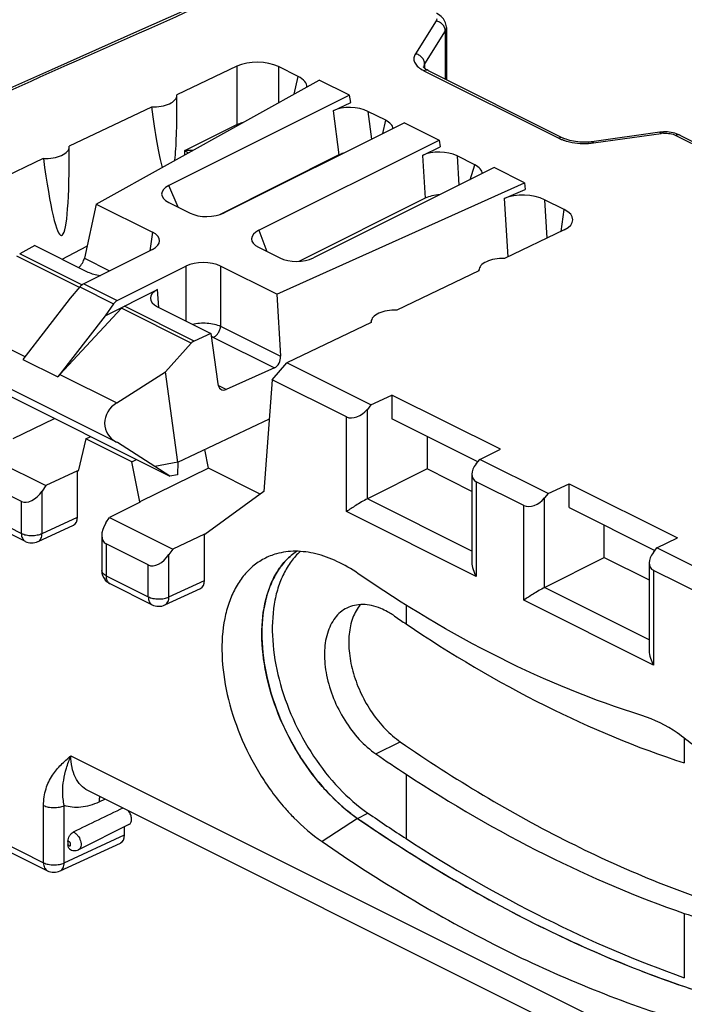
# Model space of a CAD drawing. Units: millimetres. Extents: x -32.3 to 32.5, y -40.8 to 41.9.
# Drawn here: x -16.1 to -2.6, y -30.1 to -10.1 of the extents above; entities that cross this region are included whole.
import ezdxf

# ---------------------------------------------------------------- set-up
doc = ezdxf.new("R2010")
doc.units = ezdxf.units.MM
doc.header["$LTSCALE"] = 16.335
doc.layers.get('0').update_dxf_attribs({"linetype": 'CONTINUOUS'})
for name, color, linetype in [('ASSI', 7, 'CONTINUOUS'), ('DRAFT', 7, 'CONTINUOUS'), ('RACCORDO', 7, 'CONTINUOUS'), ('SMUSSO', 7, 'CONTINUOUS')]:
    doc.layers.add(name, color=color, linetype=linetype)

msp = doc.modelspace()

# ---------------------------------------------------------------- linework, layer by layer
at = {"color": 7, "linetype": 'CONTINUOUS'}
for p, q in [((-8.265, -21.967), (-8.265, -22.353)), ((-2.608, -24.675), (-2.608, -25.181)), ((-9.254, -26.307), (-9.977, -26.781))]:
    msp.add_line(p, q, dxfattribs=at)
for points, knots in [([(-10.902, -20.927), (-10.99, -20.951), (-11.16, -21.019), (-11.39, -21.174), (-11.588, -21.38), (-11.751, -21.63), (-11.877, -21.921), (-11.997, -22.37), (-12.036, -23.005), (-11.923, -23.808), (-11.66, -24.628), (-11.263, -25.409), (-10.919, -25.883), (-10.729, -26.101)], [0, 0, 0, 0, 0.045783, 0.091704, 0.13901, 0.188756, 0.2417, 0.298275, 0.422389, 0.559633, 0.70561, 0.854487, 1, 1, 1, 1]), ([(-10.493, -20.876), (-10.571, -20.928), (-10.718, -21.054), (-10.899, -21.292), (-11.039, -21.575), (-11.176, -22.02), (-11.227, -22.661), (-11.114, -23.477), (-10.841, -24.308), (-10.425, -25.094), (-9.898, -25.779), (-9.475, -26.154), (-9.254, -26.307)], [0, 0, 0, 0, 0.044945, 0.091965, 0.142026, 0.195719, 0.314375, 0.446686, 0.587905, 0.731626, 0.871015, 1, 1, 1, 1]), ([(-9.24, -21.33), (-9.377, -21.235), (-9.654, -21.073), (-10.086, -20.914), (-10.507, -20.857), (-10.778, -20.891), (-10.902, -20.927)], [0, 0, 0, 0, 0.283479, 0.542739, 0.77968, 1, 1, 1, 1]), ([(-3.472, -24.214), (-4.463, -23.907), (-6.466, -23.08), (-8.32, -21.965), (-9.24, -21.33)], [0, 0, 0, 0, 0.481216, 1, 1, 1, 1]), ([(-1.024, -26.87), (-1.145, -26.554), (-1.442, -25.951), (-1.937, -25.285), (-2.391, -24.84), (-2.842, -24.488), (-3.217, -24.293), (-3.472, -24.214)], [0, 0, 0, 0, 0.273036, 0.538984, 0.665071, 0.784566, 1, 1, 1, 1]), ([(-10.729, -26.101), (-10.671, -26.167), (-10.441, -26.415), (-10.183, -26.638), (-9.977, -26.781)], [0, 0, 0, 0, 0.260513, 1, 1, 1, 1]), ([(-9.254, -26.307), (-8.103, -27.101), (-5.786, -28.494), (-3.282, -29.528), (-2.044, -29.912)], [0, 0, 0, 0, 0.518784, 1, 1, 1, 1]), ([(-9.977, -26.781), (-8.822, -27.578), (-6.494, -28.978), (-3.979, -30.016), (-2.735, -30.402)], [0, 0, 0, 0, 0.518784, 1, 1, 1, 1])]:
    msp.add_open_spline(points, degree=3, knots=knots, dxfattribs=at)
at = {"layer": 'ASSI', "color": 7, "linetype": 'CONTINUOUS'}
for p, q in [((-14.568, -13.81), (-10.033, -11.291)), ((-9.419, -11.598), (-10.033, -11.291)), ((-9.419, -11.598), (-13.095, -13.436)), ((-12.927, -11.723), (-12.927, -11.598)), ((-8.301, -12.157), (-11.968, -13.991)), ((-8.301, -12.157), (-7.593, -12.511)), ((-11.261, -14.345), (-7.593, -12.511)), ((-15.119, -12.819), (-15.119, -12.647)), ((-6.475, -13.07), (-10.151, -14.908)), ((-5.861, -13.377), (-6.475, -13.07)), ((-10.898, -15.645), (-5.861, -13.377)), ((-12.903, -13.873), (-13.095, -13.436)), ((-14.568, -13.81), (-14.81, -14.911)), ((-14.568, -13.81), (-13.427, -14.381)), ((-13.095, -13.778), (-12.661, -13.995)), ((-13.427, -14.381), (-13.481, -14.76)), ((-11.261, -14.345), (-11.099, -14.775)), ((-15.82, -14.652), (-16.125, -14.821)), ((-14.859, -15.454), (-16.125, -14.821)), ((-15.82, -14.652), (-14.737, -15.194)), ((-13.427, -14.733), (-14.823, -15.431)), ((-11.268, -14.691), (-10.834, -14.908)), ((-14.907, -15.507), (-16.185, -14.868)), ((-14.81, -14.911), (-14.297, -15.168)), ((-14.14, -15.772), (-12.744, -15.074)), ((-12.744, -15.074), (-12.744, -16.19)), ((-10.898, -15.645), (-12.04, -15.074)), ((-12.04, -15.074), (-12.04, -16.296)), ((-6.785, -15.167), (-6.785, -15.158)), ((-14.901, -15.496), (-15.096, -15.728)), ((-14.901, -15.496), (-14.215, -15.839)), ((-14.823, -15.431), (-14.14, -15.772)), ((-14.388, -16.082), (-13.321, -15.548)), ((-13.296, -15.914), (-13.321, -15.548)), ((-15.096, -15.728), (-16.059, -16.972)), ((-10.898, -15.645), (-10.82, -16.906)), ((-14.057, -15.932), (-15.309, -17.276)), ((-14.215, -15.839), (-14.388, -16.082)), ((-12.636, -16.642), (-14.057, -15.932)), ((-12.575, -16.597), (-13.997, -15.886)), ((-13.32, -15.902), (-12.236, -16.444)), ((-14.388, -16.082), (-15.351, -17.325)), ((-8.977, -16.22), (-8.977, -16.207)), ((-16.016, -16.922), (-17.174, -16.343)), ((-12.04, -16.296), (-10.82, -16.906)), ((-12.236, -16.444), (-12.575, -16.597)), ((-12.236, -16.444), (-12.099, -17.465)), ((-12.181, -16.525), (-10.945, -17.143)), ((-12.636, -16.642), (-13.157, -17.227)), ((-16.059, -16.972), (-15.351, -17.325)), ((-14.156, -18.654), (-17.318, -17.073)), ((-10.945, -17.143), (-11.925, -17.584)), ((-17.037, -17.364), (-13.07, -19.347)), ((-15.309, -17.276), (-14.152, -17.854)), ((-14.152, -17.854), (-13.157, -17.227)), ((-11.925, -17.584), (-12.091, -17.501)), ((-14.137, -18.663), (-14.156, -18.653)), ((-13.375, -19.148), (-14.137, -18.663)), ((-12.91, -19.065), (-13.375, -19.148)), ((-13.07, -19.347), (-13.375, -19.148)), ((-12.913, -19.319), (-13.07, -19.347)), ((-8.879, -24.998), (-8.384, -24.751)), ((-8.265, -25.411), (-8.265, -26.72)), ((-9.254, -26.307), (-9.042, -26.201)), ((-13.903, -26.434), (-14.929, -26.947)), ((-2.608, -28.24), (-2.608, -29.549))]:
    msp.add_line(p, q, dxfattribs=at)
for centre, radius, start, end in [((-12.323, -16.809), 0.318, 63.4825, 66.7651), ((-14.792, -17.757), 0.707, 137.0291, 142.3098), ((-9.45, -23.57), 1.673, 55.375, 59.3806), ((7.409, 0.861), 28.01, 235.392, 235.9728), ((8.871, 0.723), 31.251, 235.3907, 236.7475), ((-7.352, -23.552), 3.348, 232.492, 235.3825), ((9.489, 0.651), 32.625, 235.3897, 237.0309), ((9.297, 0.574), 32.661, 235.3903, 236.9124), ((4.168, -8.57), 20.804, 250.99, 252.7693), ((4.43, -9.041), 21.852, 250.7772, 252.7665)]:
    msp.add_arc(centre, radius, start, end, dxfattribs=at)
for centre, major_axis, ratio, start_param, end_param in [((-12.704, -13.607), (0.535, 0), 0.467557, 2.389713, 3.893472), ((-12.311, -13.803), (0.501, 0.007), 0.522824, -2.351131, -0.825293), ((-13.784, -14.557), (0.504, 0), 0.496216, 5.501585, 7.064785), ((-10.886, -14.516), (0.524, 0.006), 0.477872, 2.363684, 3.889522), ((-14.941, -14.971), (0.109, 0.169), 0.487689, -2.084625, -0.920827), ((-12.392, -15.253), (0.5, 0), 0.503813, 0.789196, 2.352396), ((-10.493, -14.713), (0.5, 0), 0.534695, -2.322676, -0.818917), ((-14.383, -15.017), (0.501, -0.001), 0.499994, -2.353017, -1.774049), ((-14.835, -15.598), (0.103, 0.172), 0.566231, 0.729431, 1.303135), ((-12.966, -15.725), (0.501, -0.001), 0.499994, 2.359372, 3.930168), ((-14.128, -15.951), (0.073, 0.187), 0.652839, 0.623612, 1.197315), ((-12.55, -16.782), (0.058, 0.193), 0.722448, 0.559619, 0.996957), ((-10.97, -16.957), (0.058, 0.193), 0.722448, -2.581973, -1.098444), ((-11.95, -17.398), (0.058, 0.193), 0.722448, 2.130416, 3.701212), ((-13.875, -18.235), (0.503, 0.17), 0.87854, 1.838826, 3.85734)]:
    msp.add_ellipse(centre, major_axis=major_axis, ratio=ratio, start_param=start_param, end_param=end_param, dxfattribs=at)
for points, knots in [([(-14.057, -15.932), (-14.052, -15.927), (-14.034, -15.909), (-14.013, -15.894), (-13.997, -15.886)], [0, 0, 0, 0, 0.266216, 1, 1, 1, 1]), ([(-12.616, -16.254), (-12.567, -16.243), (-12.466, -16.229), (-12.315, -16.229), (-12.17, -16.25), (-12.08, -16.278), (-12.04, -16.296)], [0, 0, 0, 0, 0.254908, 0.519685, 0.774158, 1, 1, 1, 1]), ([(-12.181, -16.525), (-12.162, -16.515), (-12.125, -16.488), (-12.083, -16.432), (-12.052, -16.367), (-12.041, -16.32), (-12.04, -16.296)], [0, 0, 0, 0, 0.227931, 0.483977, 0.748703, 1, 1, 1, 1]), ([(-12.228, -16.506), (-12.225, -16.507), (-12.215, -16.51), (-12.205, -16.514), (-12.197, -16.517)], [0, 0, 0, 0, 0.255902, 1, 1, 1, 1]), ([(-9.391, -26.207), (-9.602, -26.045), (-10.004, -25.659), (-10.5, -24.971), (-10.886, -24.195), (-11.134, -23.384), (-11.227, -22.595), (-11.167, -21.978), (-11.028, -21.55), (-10.889, -21.277), (-10.712, -21.048), (-10.568, -20.926), (-10.493, -20.875)], [0, 0, 0, 0, 0.131521, 0.27214, 0.415904, 0.556332, 0.687483, 0.805075, 0.858385, 0.908195, 0.955091, 1, 1, 1, 1]), ([(-10.419, -20.877), (-10.487, -20.939), (-10.615, -21.081), (-10.767, -21.335), (-10.882, -21.627), (-10.985, -22.077), (-11.004, -22.708), (-10.868, -23.499), (-10.585, -24.296), (-10.173, -25.045), (-9.661, -25.697), (-9.254, -26.054), (-9.042, -26.201)], [0, 0, 0, 0, 0.04553, 0.093609, 0.144929, 0.19985, 0.320311, 0.453063, 0.593409, 0.735374, 0.872731, 1, 1, 1, 1]), ([(-9.472, -22.03), (-9.518, -22.053), (-9.607, -22.112), (-9.718, -22.23), (-9.808, -22.376), (-9.899, -22.612), (-9.944, -22.96), (-9.896, -23.411), (-9.754, -23.875), (-9.529, -24.316), (-9.239, -24.702), (-9.003, -24.913), (-8.879, -24.998)], [0, 0, 0, 0, 0.044786, 0.091054, 0.140039, 0.192582, 0.309386, 0.441076, 0.582948, 0.728211, 0.869446, 1, 1, 1, 1]), ([(-8.781, -22.039), (-8.841, -22.014), (-8.961, -21.975), (-9.144, -21.952), (-9.316, -21.968), (-9.423, -22.006), (-9.472, -22.03)], [0, 0, 0, 0, 0.274885, 0.529838, 0.769183, 1, 1, 1, 1]), ([(-9.198, -21.96), (-9.263, -22.037), (-9.369, -22.232), (-9.439, -22.573), (-9.431, -22.961), (-9.346, -23.372), (-9.189, -23.78), (-8.97, -24.162), (-8.703, -24.493), (-8.493, -24.675), (-8.384, -24.751)], [0, 0, 0, 0, 0.095756, 0.204577, 0.326862, 0.45994, 0.599256, 0.739318, 0.874521, 1, 1, 1, 1]), ([(-8.598, -22.13), (-8.613, -22.121), (-8.672, -22.087), (-8.734, -22.058), (-8.781, -22.039)], [0, 0, 0, 0, 0.256843, 1, 1, 1, 1]), ([(-8.265, -22.353), (-7.359, -22.965), (-5.536, -24.046), (-3.578, -24.866), (-2.608, -25.181)], [0, 0, 0, 0, 0.517345, 1, 1, 1, 1]), ([(-8.384, -24.751), (-7.286, -25.509), (-5.073, -26.84), (-2.682, -27.827), (-1.499, -28.193)], [0, 0, 0, 0, 0.518784, 1, 1, 1, 1]), ([(-8.265, -25.411), (-7.355, -26.008), (-5.525, -27.074), (-3.576, -27.906), (-2.608, -28.24)], [0, 0, 0, 0, 0.515432, 1, 1, 1, 1]), ([(-8.533, -26.79), (-7.604, -27.395), (-5.736, -28.478), (-3.751, -29.331), (-2.764, -29.674)], [0, 0, 0, 0, 0.515028, 1, 1, 1, 1]), ([(-8.265, -26.72), (-7.353, -27.312), (-5.521, -28.371), (-3.575, -29.209), (-2.608, -29.549)], [0, 0, 0, 0, 0.514736, 1, 1, 1, 1])]:
    msp.add_open_spline(points, degree=3, knots=knots, dxfattribs=at)
at = {"layer": 'DRAFT', "color": 7, "linetype": 'CONTINUOUS'}
for p, q in [((-12.927, -11.598), (-12.927, -11.589)), ((-9.39, -11.742), (-9.419, -11.598)), ((-13.446, -11.837), (-15.12, -12.635)), ((-7.593, -12.511), (-7.575, -12.65)), ((-15.119, -12.647), (-15.12, -12.635)), ((-5.861, -13.377), (-5.843, -13.516)), ((-6.785, -15.167), (-8.453, -15.968)), ((-6.785, -15.158), (-6.785, -15.167)), ((-8.977, -16.207), (-8.977, -16.22)), ((-12.91, -19.061), (-13.157, -17.227)), ((-6.35, -18.799), (-8.554, -17.696)), ((-8.554, -17.696), (-8.554, -18.183)), ((-16.26, -18.582), (-15.418, -18.173)), ((-6.811, -19.055), (-8.554, -18.183)), ((-14.778, -18.587), (-14.939, -19.243)), ((-14.778, -18.587), (-14.681, -18.542)), ((-13.844, -19.054), (-14.778, -18.587)), ((-7.841, -18.54), (-7.841, -19.199)), ((-12.288, -19.184), (-12.363, -18.802)), ((-16.881, -18.895), (-15.595, -19.538)), ((-13.844, -19.054), (-13.75, -19.007)), ((-13.683, -19.871), (-13.844, -19.054)), ((-12.288, -19.184), (-13.683, -19.871)), ((-12.91, -19.061), (-12.913, -19.319)), ((-11.232, -19.712), (-12.288, -19.184)), ((-6.928, -19.655), (-7.841, -19.199)), ((-14.947, -19.239), (-15.595, -19.538)), ((-14.939, -19.243), (-14.947, -19.239)), ((-4.948, -19.5), (-2.744, -20.602)), ((-4.948, -19.986), (-4.948, -19.5)), ((-11.158, -19.659), (-12.362, -20.531)), ((-13.675, -19.875), (-14.3, -20.185)), ((-13.675, -19.875), (-13.683, -19.871)), ((-4.948, -19.986), (-3.205, -20.858)), ((-14.3, -20.185), (-13.014, -20.828)), ((-4.235, -21.002), (-4.235, -20.343)), ((-12.366, -20.529), (-13.014, -20.828)), ((-12.362, -20.531), (-12.366, -20.529)), ((-4.235, -21.002), (-3.322, -21.458))]:
    msp.add_line(p, q, dxfattribs=at)
for centre, major_axis, ratio, start_param, end_param in [((-13.427, -11.592), (0.5, -0.007), 0.489238, -1.602298, 0.006214), ((-13.427, -8.224), (-0.343, 5.129), 0.070949, -2.732899, -2.326563), ((-13.427, -8.224), (-0.343, 5.129), 0.070949, -3.935639, -3.483482), ((-15.619, -12.642), (0.5, -0.007), 0.489238, -1.615144, 0.005986), ((-15.619, -9.32), (-0.343, 5.129), 0.070949, -3.948485, -2.326574), ((-6.285, -15.163), (0.5, -0.007), 0.489238, 1.542349, 3.147758), ((-8.477, -16.212), (0.5, -0.007), 0.489238, 1.529503, 3.147532)]:
    msp.add_ellipse(centre, major_axis=major_axis, ratio=ratio, start_param=start_param, end_param=end_param, dxfattribs=at)
msp.add_open_spline([(-13.903, -26.434), (-13.895, -26.43), (-13.879, -26.418), (-13.862, -26.391), (-13.853, -26.357), (-13.849, -26.304), (-13.865, -26.233), (-13.893, -26.18), (-13.911, -26.155)], degree=3, knots=[0, 0, 0, 0, 0.091882, 0.191057, 0.302104, 0.42622, 0.705249, 1, 1, 1, 1], dxfattribs=at)
at = {"layer": 'RACCORDO', "color": 7, "linetype": 'CONTINUOUS'}
for p, q in [((-10.209, -8.735), (-13.692, -10.284)), ((-7.658, -10.087), (-8.078, -10.755)), ((-13.692, -10.284), (-15.479, -11.079)), ((-7.469, -10.29), (-7.89, -10.959)), ((-7.469, -10.29), (-7.469, -11.269)), ((-7.447, -10.218), (-7.447, -11.28)), ((-11.706, -11.007), (-12.927, -11.589)), ((-11.706, -11.007), (-11.706, -12.192)), ((-7.89, -10.959), (-7.89, -11.048)), ((-15.479, -11.079), (-17.278, -11.88)), ((-10.463, -11.215), (-10.861, -11.016)), ((-10.861, -11.016), (-10.861, -11.751)), ((-10.542, -11.574), (-10.463, -11.215)), ((-7.911, -11.024), (-7.912, -11.023)), ((-7.911, -11.029), (-7.911, -11.03)), ((-7.904, -11.099), (-5.157, -12.473)), ((-7.817, -11.095), (-5.07, -12.468)), ((-9.748, -11.912), (-9.39, -11.742)), ((-9.748, -11.912), (-9.632, -12.813)), ((-8.682, -12.106), (-9.042, -11.926)), ((-9.042, -11.926), (-8.969, -12.492)), ((-12.767, -12.723), (-11.706, -12.192)), ((-8.743, -12.379), (-8.682, -12.106)), ((-4.457, -12.566), (-3.082, -12.375)), ((-2.782, -12.414), (8.177, -17.894)), ((-2.699, -12.408), (8.264, -17.89)), ((-2.695, -12.41), (-2.695, -12.41)), ((-5.07, -12.468), (-5.07, -12.468)), ((-4.502, -12.544), (-4.547, -12.549)), ((-4.487, -12.542), (-4.502, -12.544)), ((-12.767, -12.81), (-12.767, -12.723)), ((-9.632, -12.813), (-12.063, -14.028)), ((-7.934, -12.821), (-7.575, -12.65)), ((-7.934, -12.821), (-7.877, -13.693)), ((-6.871, -13.011), (-7.23, -12.831)), ((-7.23, -12.831), (-7.191, -13.428)), ((-6.966, -13.315), (-6.871, -13.011)), ((-6.271, -13.7), (-5.843, -13.516)), ((-7.877, -13.693), (-10.449, -14.979)), ((-6.271, -13.7), (-6.197, -14.885)), ((-5.052, -13.921), (-5.45, -13.722)), ((-5.45, -13.722), (-5.401, -14.503)), ((-5.115, -14.366), (-5.052, -13.921)), ((-5.05, -14.335), (-6.268, -14.919)), ((-15.265, -14.929), (-14.757, -14.668)), ((-9.478, -18.141), (-10.989, -17.385)), ((-8.982, -17.898), (-9.055, -17.987)), ((-9.055, -19.808), (-9.055, -17.987)), ((-12.91, -19.061), (-11.048, -18.18)), ((-9.478, -20.067), (-9.478, -18.141)), ((-6.842, -19.093), (-6.77, -19.004)), ((-7.841, -19.199), (-9.055, -19.808)), ((-14.947, -20.178), (-14.947, -19.239)), ((-6.928, -19.307), (-6.928, -21.096)), ((-16.091, -19.863), (-16.95, -19.433)), ((-15.595, -19.538), (-15.671, -19.651)), ((-5.872, -19.944), (-6.841, -19.459)), ((-6.841, -19.459), (-6.841, -21.386)), ((-15.671, -20.512), (-15.671, -19.651)), ((-6.928, -20.872), (-9.055, -19.808)), ((-5.376, -19.701), (-5.449, -19.79)), ((-5.449, -21.612), (-5.449, -19.79)), ((-16.091, -20.51), (-16.091, -19.863)), ((-5.872, -21.87), (-5.872, -19.944)), ((-16.95, -20.08), (-16.091, -20.51)), ((-15.671, -20.512), (-14.947, -20.178)), ((-14.373, -20.299), (-14.3, -20.185)), ((-6.841, -21.386), (-9.478, -20.067)), ((-16.872, -20.242), (-16.013, -20.672)), ((-15.753, -20.676), (-15.029, -20.341)), ((-14.457, -20.553), (-14.457, -21.265)), ((-12.366, -21.468), (-12.366, -20.529)), ((-13.51, -21.153), (-14.369, -20.724)), ((-14.369, -20.724), (-14.369, -21.371)), ((-13.014, -20.828), (-13.09, -20.941)), ((-3.236, -20.897), (-3.164, -20.807)), ((-13.09, -21.802), (-13.09, -20.941)), ((-5.449, -21.612), (-4.235, -21.002)), ((-13.51, -21.8), (-13.51, -21.153)), ((-3.322, -21.11), (-3.322, -22.9)), ((-14.369, -21.371), (-13.51, -21.8)), ((-1.723, -22.018), (-3.234, -21.263)), ((-3.234, -21.263), (-3.234, -23.189)), ((-14.291, -21.533), (-13.432, -21.962)), ((-13.09, -21.802), (-12.366, -21.468)), ((-3.322, -22.675), (-5.449, -21.612)), ((-13.172, -21.967), (-12.448, -21.632)), ((-3.234, -23.189), (-5.872, -21.87)), ((-15.084, -25.035), (2.32, -33.737)), ((2.663, -34.442), (-14.739, -25.741)), ((-14.387, -25.918), (-14.513, -25.976)), ((-15.64, -27.21), (-15.64, -26.045)), ((-15.22, -27.212), (-15.22, -26.047)), ((-17.578, -26.241), (-15.64, -27.21)), ((-17.5, -26.403), (-15.562, -27.372)), ((-13.993, -26.645), (-13.993, -26.479)), ((-15.302, -27.376), (-14.074, -26.809)), ((-15.22, -27.212), (-13.993, -26.645)), ((-15.144, -26.775), (-15.144, -26.847))]:
    msp.add_line(p, q, dxfattribs=at)
for points in [[(-7.447, -10.218), (-7.448, -10.208), (-7.45, -10.179), (-7.456, -10.151), (-7.465, -10.122), (-7.477, -10.095), (-7.491, -10.068), (-7.509, -10.043), (-7.53, -10.019), (-7.553, -9.996), (-7.579, -9.975), (-7.608, -9.956), (-7.64, -9.938), (-7.646, -9.935)], [(-7.885, -11.051), (-7.896, -11.042), (-7.903, -11.034), (-7.908, -11.028), (-7.911, -11.024)], [(-7.817, -11.095), (-7.838, -11.084), (-7.856, -11.073), (-7.872, -11.062), (-7.885, -11.051)], [(-2.992, -12.344), (-3.031, -12.344), (-3.07, -12.346), (-3.108, -12.35), (-4.487, -12.542)], [(-2.876, -12.354), (-2.914, -12.349), (-2.953, -12.345), (-2.992, -12.344)], [(-2.802, -12.37), (-2.838, -12.361), (-2.876, -12.354)], [(-2.699, -12.408), (-2.732, -12.394), (-2.766, -12.381), (-2.802, -12.37)], [(-4.547, -12.549), (-4.592, -12.552), (-4.638, -12.553), (-4.684, -12.552), (-4.73, -12.55), (-4.774, -12.547), (-4.818, -12.541), (-4.86, -12.534), (-4.901, -12.526), (-4.939, -12.517), (-4.976, -12.506), (-5.01, -12.494), (-5.041, -12.482), (-5.07, -12.468)]]:
    msp.add_lwpolyline(points, dxfattribs=at)
for centre, radius, start, end in [((-7.633, -10.551), 0.612, 239.6342, 240.0191), ((-7.613, -10.517), 0.651, 240.0377, 243.4935), ((-7.794, -11.029), 0.118, 177.3982, 180.0038), ((-3.003, -12.946), 0.577, 92.5942, 97.8806), ((-4.643, -11.217), 1.361, 273.6766, 276.7094), ((-4.636, -11.28), 1.298, 276.7205, 277.9069), ((-11.405, -10.753), 2.394, 235.3394, 237.3803), ((-15.879, -20.404), 0.3, 243.4339, 294.7889), ((-14.157, -21.265), 0.3, 180.0018, 219.696), ((-14.241, -21.432), 0.113, 237.9675, 243.3903), ((-13.298, -21.694), 0.3, 243.4339, 294.7889), ((-15.428, -27.104), 0.3, 243.4339, 294.7889)]:
    msp.add_arc(centre, radius, start, end, dxfattribs=at)
for centre, major_axis, ratio, start_param, end_param in [((-11.284, -11.221), (0.6, -0.009), 0.492205, 0.796624, 2.359825), ((-10.893, -11.416), (0.609, -0.013), 0.483357, -0.0071, 0.796025), ((-9.39, -12.099), (0.505, -0.018), 0.497476, 0.828553, 2.37679), ((-9.041, -12.273), (0.507, -0.011), 0.483206, 0.04182, 0.796457), ((-9.274, -13), (0.504, -0.011), 0.510988, 2.141551, 2.371605), ((-7.581, -13.003), (0.501, -0.011), 0.495032, 0.809242, 2.364903), ((-7.232, -13.178), (0.514, -0.018), 0.479892, 0.015684, 0.808576), ((-5.87, -13.928), (0.601, -0.013), 0.494902, 0.808481, 2.312749), ((-7.523, -13.875), (0.501, -0.004), 0.507568, 1.687831, 2.358453), ((-5.479, -14.123), (0.604, -0.009), 0.486265, 5.510378, 7.073578), ((-9.266, -17.879), (0.261, 0.224), 0.659288, -2.872066, -1.309996), ((-6.628, -19.197), (0.261, 0.224), 0.659288, 8.132235, 9.694305), ((-15.879, -19.539), (0.234, 0.31), 0.603433, -3.030146, -1.476803), ((-5.659, -19.682), (0.261, 0.224), 0.659288, -2.872066, -1.309996), ((-15.16, -20.071), (-0.134, 0.268), 0.61219, -3.161022, -2.255735), ((-14.157, -20.4), (0.234, 0.31), 0.603433, 1.699696, 3.253039), ((-13.298, -20.829), (0.234, 0.31), 0.603433, -3.030146, -1.476803), ((-3.022, -21), (0.261, 0.224), 0.659288, 8.132235, 9.694305), ((-12.579, -21.362), (-0.134, 0.268), 0.61219, -3.161022, -2.255735), ((-13.993, -26.255), (8.243, 3.982), 0.017038, 1.566567, 1.689456), ((-14.205, -26.539), (-0.134, 0.268), 0.61219, -3.161022, -2.255735)]:
    msp.add_ellipse(centre, major_axis=major_axis, ratio=ratio, start_param=start_param, end_param=end_param, dxfattribs=at)
for points, knots in [([(-18.037, -12.263), (-17.383, -11.972), (-14.769, -10.808), (-12.154, -9.645), (-10.192, -8.773)], [0, 0, 0, 0, 0.249952, 1, 1, 1, 1]), ([(-7.645, -10.035), (-7.644, -10.043), (-7.645, -10.062), (-7.653, -10.079), (-7.658, -10.087)], [0, 0, 0, 0, 0.485734, 1, 1, 1, 1]), ([(-7.469, -10.29), (-7.469, -10.267), (-7.48, -10.218), (-7.522, -10.155), (-7.583, -10.108), (-7.633, -10.091), (-7.658, -10.087)], [0, 0, 0, 0, 0.234397, 0.484516, 0.743459, 1, 1, 1, 1]), ([(-7.447, -10.218), (-7.447, -10.225), (-7.449, -10.25), (-7.459, -10.274), (-7.469, -10.29)], [0, 0, 0, 0, 0.241944, 1, 1, 1, 1]), ([(-8.078, -10.755), (-8.094, -10.78), (-8.111, -10.823), (-8.108, -10.883), (-8.091, -10.943), (-8.037, -11.015), (-7.977, -11.058), (-7.942, -11.079)], [0, 0, 0, 0, 0.22517, 0.333539, 0.44551, 0.696231, 1, 1, 1, 1]), ([(-7.89, -10.959), (-7.889, -10.935), (-7.9, -10.887), (-7.942, -10.824), (-8.003, -10.776), (-8.053, -10.759), (-8.078, -10.755)], [0, 0, 0, 0, 0.234397, 0.484516, 0.743459, 1, 1, 1, 1]), ([(-7.89, -10.959), (-7.893, -10.964), (-7.904, -10.984), (-7.911, -11.007), (-7.911, -11.024)], [0, 0, 0, 0, 0.263645, 1, 1, 1, 1]), ([(-7.817, -11.095), (-7.829, -11.089), (-7.86, -11.083), (-7.89, -11.092), (-7.904, -11.099)], [0, 0, 0, 0, 0.4653, 1, 1, 1, 1]), ([(-11.706, -12.192), (-11.696, -12.188), (-11.652, -12.169), (-11.607, -12.154), (-11.572, -12.146)], [0, 0, 0, 0, 0.235713, 1, 1, 1, 1]), ([(-3.112, -12.351), (-3.107, -12.35), (-3.098, -12.355), (-3.089, -12.364), (-3.085, -12.371), (-3.082, -12.375)], [0, 0, 0, 0, 0.38888, 0.662997, 1, 1, 1, 1]), ([(-3.029, -12.37), (-2.985, -12.368), (-2.9, -12.373), (-2.818, -12.397), (-2.782, -12.414)], [0, 0, 0, 0, 0.52843, 1, 1, 1, 1]), ([(-2.695, -12.41), (-2.708, -12.404), (-2.739, -12.398), (-2.768, -12.408), (-2.782, -12.414)], [0, 0, 0, 0, 0.465287, 1, 1, 1, 1]), ([(-5.07, -12.468), (-5.082, -12.462), (-5.113, -12.457), (-5.142, -12.466), (-5.157, -12.473)], [0, 0, 0, 0, 0.465287, 1, 1, 1, 1]), ([(-5.157, -12.473), (-5.151, -12.476), (-5.126, -12.488), (-5.1, -12.499), (-5.08, -12.506)], [0, 0, 0, 0, 0.242191, 1, 1, 1, 1]), ([(-5.08, -12.506), (-5.073, -12.509), (-5.046, -12.519), (-5.017, -12.527), (-4.996, -12.533)], [0, 0, 0, 0, 0.244092, 1, 1, 1, 1]), ([(-4.996, -12.533), (-4.926, -12.553), (-4.779, -12.578), (-4.631, -12.58), (-4.556, -12.576)], [0, 0, 0, 0, 0.489708, 1, 1, 1, 1]), ([(-4.487, -12.542), (-4.482, -12.541), (-4.473, -12.546), (-4.464, -12.555), (-4.46, -12.562), (-4.457, -12.566)], [0, 0, 0, 0, 0.38888, 0.662997, 1, 1, 1, 1]), ([(-12.61, -12.722), (-12.624, -12.722), (-12.676, -12.722), (-12.728, -12.722), (-12.767, -12.723)], [0, 0, 0, 0, 0.261725, 1, 1, 1, 1]), ([(-9.055, -19.808), (-9.095, -19.828), (-9.175, -19.872), (-9.316, -19.958), (-9.418, -20.024), (-9.478, -20.067)], [0, 0, 0, 0, 0.268811, 0.549724, 1, 1, 1, 1]), ([(-16.091, -20.51), (-16.061, -20.525), (-15.991, -20.547), (-15.882, -20.557), (-15.771, -20.547), (-15.701, -20.526), (-15.671, -20.512)], [0, 0, 0, 0, 0.234814, 0.498759, 0.763376, 1, 1, 1, 1]), ([(-16.091, -20.51), (-16.091, -20.528), (-16.088, -20.563), (-16.073, -20.61), (-16.049, -20.648), (-16.025, -20.666), (-16.013, -20.672)], [0, 0, 0, 0, 0.289568, 0.549638, 0.782835, 1, 1, 1, 1]), ([(-15.753, -20.676), (-15.741, -20.67), (-15.716, -20.653), (-15.69, -20.614), (-15.674, -20.566), (-15.671, -20.53), (-15.671, -20.512)], [0, 0, 0, 0, 0.215987, 0.448709, 0.709246, 1, 1, 1, 1]), ([(-6.928, -21.096), (-6.928, -21.146), (-6.909, -21.248), (-6.867, -21.341), (-6.841, -21.386)], [0, 0, 0, 0, 0.488542, 1, 1, 1, 1]), ([(-14.369, -21.371), (-14.382, -21.364), (-14.406, -21.35), (-14.434, -21.324), (-14.453, -21.296), (-14.457, -21.275), (-14.457, -21.265)], [0, 0, 0, 0, 0.302282, 0.565534, 0.793457, 1, 1, 1, 1]), ([(-14.369, -21.371), (-14.369, -21.388), (-14.367, -21.42), (-14.354, -21.465), (-14.332, -21.502), (-14.312, -21.521), (-14.301, -21.528)], [0, 0, 0, 0, 0.287577, 0.547967, 0.782639, 1, 1, 1, 1]), ([(-5.449, -21.612), (-5.489, -21.631), (-5.568, -21.676), (-5.71, -21.761), (-5.811, -21.827), (-5.872, -21.87)], [0, 0, 0, 0, 0.268811, 0.549724, 1, 1, 1, 1]), ([(-13.51, -21.8), (-13.48, -21.815), (-13.411, -21.837), (-13.301, -21.848), (-13.19, -21.838), (-13.12, -21.817), (-13.09, -21.802)], [0, 0, 0, 0, 0.234814, 0.498759, 0.763376, 1, 1, 1, 1]), ([(-13.51, -21.8), (-13.51, -21.818), (-13.507, -21.853), (-13.492, -21.901), (-13.468, -21.939), (-13.444, -21.956), (-13.432, -21.962)], [0, 0, 0, 0, 0.289568, 0.549638, 0.782835, 1, 1, 1, 1]), ([(-13.172, -21.967), (-13.16, -21.961), (-13.136, -21.943), (-13.109, -21.905), (-13.093, -21.856), (-13.09, -21.821), (-13.09, -21.802)], [0, 0, 0, 0, 0.215987, 0.448709, 0.709246, 1, 1, 1, 1]), ([(-3.322, -22.899), (-3.322, -22.949), (-3.303, -23.051), (-3.26, -23.144), (-3.234, -23.189)], [0, 0, 0, 0, 0.488542, 1, 1, 1, 1]), ([(-15.64, -26.045), (-15.64, -25.93), (-15.61, -25.713), (-15.475, -25.431), (-15.29, -25.214), (-15.152, -25.094), (-15.084, -25.035)], [0, 0, 0, 0, 0.288652, 0.540913, 0.773862, 1, 1, 1, 1]), ([(-15.22, -26.047), (-15.239, -25.956), (-15.258, -25.781), (-15.237, -25.526), (-15.179, -25.279), (-15.12, -25.118), (-15.084, -25.035)], [0, 0, 0, 0, 0.269506, 0.503011, 0.739223, 1, 1, 1, 1]), ([(-14.739, -25.741), (-14.793, -25.714), (-14.895, -25.637), (-15.005, -25.471), (-15.071, -25.265), (-15.084, -25.114), (-15.084, -25.035)], [0, 0, 0, 0, 0.219606, 0.453715, 0.712587, 1, 1, 1, 1]), ([(-14.513, -25.976), (-14.573, -26.004), (-14.694, -26.05), (-14.878, -26.087), (-15.055, -26.088), (-15.167, -26.064), (-15.22, -26.047)], [0, 0, 0, 0, 0.27497, 0.531125, 0.771205, 1, 1, 1, 1]), ([(-14.497, -25.862), (-14.5, -25.871), (-14.509, -25.908), (-14.512, -25.947), (-14.513, -25.976)], [0, 0, 0, 0, 0.238166, 1, 1, 1, 1]), ([(-15.64, -26.045), (-15.61, -26.06), (-15.541, -26.082), (-15.431, -26.092), (-15.32, -26.082), (-15.25, -26.061), (-15.22, -26.047)], [0, 0, 0, 0, 0.234809, 0.498748, 0.76336, 1, 1, 1, 1]), ([(-15.144, -26.775), (-15.144, -26.737), (-15.127, -26.679), (-15.082, -26.618), (-15.052, -26.595), (-15.036, -26.587)], [0, 0, 0, 0, 0.506503, 0.767272, 1, 1, 1, 1]), ([(-15.036, -26.587), (-15.02, -26.593), (-14.987, -26.612), (-14.93, -26.667), (-14.891, -26.742), (-14.875, -26.822), (-14.878, -26.876), (-14.894, -26.921), (-14.917, -26.941), (-14.929, -26.947)], [0, 0, 0, 0, 0.118, 0.25263, 0.542202, 0.680398, 0.803315, 0.908197, 1, 1, 1, 1]), ([(-15.089, -26.844), (-15.088, -26.835), (-15.09, -26.821), (-15.098, -26.805), (-15.108, -26.79), (-15.122, -26.776), (-15.138, -26.773), (-15.144, -26.775)], [0, 0, 0, 0, 0.264087, 0.408521, 0.55154, 0.805684, 1, 1, 1, 1]), ([(-15.144, -26.847), (-15.139, -26.853), (-15.129, -26.863), (-15.113, -26.869), (-15.101, -26.866), (-15.092, -26.859), (-15.09, -26.85), (-15.089, -26.844)], [0, 0, 0, 0, 0.304793, 0.547077, 0.651824, 0.756734, 1, 1, 1, 1]), ([(-15.111, -26.93), (-15.123, -26.922), (-15.141, -26.895), (-15.144, -26.864), (-15.144, -26.847)], [0, 0, 0, 0, 0.452947, 1, 1, 1, 1]), ([(-15.111, -26.93), (-15.086, -26.948), (-15.024, -26.973), (-14.957, -26.961), (-14.929, -26.947)], [0, 0, 0, 0, 0.499957, 1, 1, 1, 1]), ([(-15.64, -27.21), (-15.61, -27.225), (-15.541, -27.247), (-15.431, -27.257), (-15.32, -27.248), (-15.25, -27.227), (-15.22, -27.212)], [0, 0, 0, 0, 0.234814, 0.498759, 0.763376, 1, 1, 1, 1]), ([(-15.64, -27.21), (-15.64, -27.228), (-15.637, -27.263), (-15.622, -27.31), (-15.598, -27.348), (-15.574, -27.366), (-15.562, -27.372)], [0, 0, 0, 0, 0.289568, 0.549638, 0.782835, 1, 1, 1, 1]), ([(-15.302, -27.376), (-15.29, -27.37), (-15.266, -27.353), (-15.239, -27.315), (-15.223, -27.266), (-15.22, -27.231), (-15.22, -27.212)], [0, 0, 0, 0, 0.215987, 0.448709, 0.709246, 1, 1, 1, 1])]:
    msp.add_open_spline(points, degree=3, knots=knots, dxfattribs=at)
for points in [[(-11.703, -12.219), (-11.705, -12.21), (-11.706, -12.201), (-11.706, -12.192)], [(-14.291, -21.533), (-14.328, -21.515), (-14.362, -21.488), (-14.388, -21.456)]]:
    msp.add_open_spline(points, degree=3, dxfattribs=at)
at = {"layer": 'SMUSSO', "color": 7, "linetype": 'CONTINUOUS'}
for p, q in [((-15.645, -12.886), (-17.365, -13.706)), ((-8.977, -16.22), (-10.692, -17.043)), ((-10.989, -17.385), (-10.692, -17.043)), ((-8.982, -17.898), (-10.692, -17.043)), ((-10.989, -17.385), (-11.158, -19.659)), ((-8.982, -17.898), (-8.554, -17.696)), ((-6.77, -19.004), (-6.35, -18.799)), ((-5.376, -19.701), (-6.77, -19.004)), ((-5.376, -19.701), (-4.948, -19.5)), ((-3.164, -20.807), (-2.744, -20.602)), ((-1.455, -21.661), (-3.164, -20.807))]:
    msp.add_line(p, q, dxfattribs=at)

doc.saveas('drawing.dxf')
